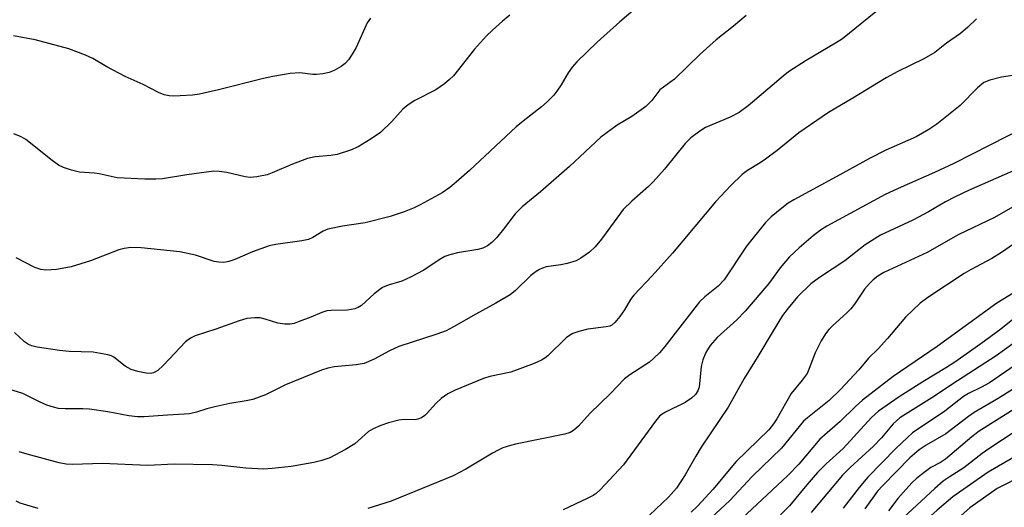
# Model space of a CAD drawing. Units: inches. Extents: x 1315764 to 1321764, y 541447 to 545447.
# Drawn here: x 1316172 to 1316382, y 543056 to 543160 of the extents above; entities that cross this region are included whole.
import ezdxf

# ---------------------------------------------------------------- set-up
doc = ezdxf.new("R2010")
doc.units = ezdxf.units.IN
doc.header["$MEASUREMENT"] = 0
doc.layers.add('Undefined', color=1, linetype='Continuous')

msp = doc.modelspace()

# ---------------------------------------------------------------- linework, layer by layer
at = {"layer": 'Undefined'}
for points, elevation in [([(1316246.61, 543160.29), (1316245.88, 543159.26), (1316243.55, 543154.04), (1316242.72, 543152.56), (1316241.94, 543151.38), (1316241.23, 543150.6), (1316240.35, 543149.93), (1316238.86, 543149.07), (1316237.81, 543148.68), (1316236.45, 543148.41), (1316235.07, 543148.25), (1316234.26, 543148.28), (1316231.51, 543148.61), (1316229.49, 543148.43), (1316225.72, 543147.82), (1316223.73, 543147.42), (1316214.15, 543144.97), (1316210.09, 543144.05), (1316208.63, 543143.85), (1316205.97, 543143.67), (1316204.5, 543143.61), (1316203.63, 543143.66), (1316202.59, 543143.92), (1316201.33, 543144.41), (1316198.09, 543146.14), (1316194.2, 543147.85), (1316190.34, 543149.88), (1316187.35, 543151.64), (1316185.75, 543152.36), (1316182.21, 543153.75), (1316175.02, 543155.66), (1316170.4, 543156.47)], 392), ([(1316385.08, 543102.36), (1316380.3, 543099.44), (1316367.55, 543090.2), (1316358.18, 543083.77), (1316351.64, 543078.71), (1316350.13, 543077.36), (1316346.88, 543074.13), (1316343.51, 543071.27), (1316342.53, 543070.36), (1316338.05, 543065.06), (1316335.7, 543062.63), (1316325.85, 543053.44)], 370), ([(1316384.45, 543096.51), (1316381.17, 543093.91), (1316376.9, 543090.72), (1316371.38, 543086.85), (1316369.59, 543085.68), (1316364.5, 543082.6), (1316359.45, 543079.42), (1316355.06, 543076.37), (1316353.57, 543075.02), (1316347.5, 543068.42), (1316343.88, 543065.12), (1316342.02, 543063.26), (1316339.73, 543060.62), (1316336.03, 543056.16), (1316334.11, 543054.22)], 368), ([(1316383.75, 543090.72), (1316380.2, 543088.15), (1316370.72, 543082.07), (1316367.01, 543079.58), (1316359.58, 543074.96), (1316358.17, 543073.69), (1316355.66, 543070.67), (1316354.01, 543068.89), (1316349.02, 543064.37), (1316347.34, 543062.7), (1316340.7, 543054.77)], 366), ([(1316386.29, 543087.61), (1316378.73, 543082.44), (1316377.07, 543081.46), (1316374.25, 543080.13), (1316373.21, 543079.53), (1316369.24, 543076.4), (1316362.33, 543071.71), (1316361.22, 543070.78), (1316358.73, 543068.4), (1316352.77, 543062.31), (1316350.92, 543060.1), (1316347.54, 543055.67)], 364), ([(1316387.29, 543083.3), (1316380.58, 543079.05), (1316375.49, 543076.09), (1316374.3, 543075.26), (1316369.45, 543071.54), (1316365.21, 543069.1), (1316363.7, 543068.14), (1316361.74, 543066.4), (1316355.95, 543060.53), (1316354.87, 543059.27), (1316352.16, 543055.5)], 362), ([(1316387.1, 543078.72), (1316376.54, 543072.09), (1316375.01, 543070.92), (1316369.38, 543066.15), (1316368.31, 543065.42), (1316366.23, 543064.31), (1316365.06, 543063.48), (1316363.25, 543062.05), (1316362.19, 543061.04), (1316359.19, 543057.73), (1316357.2, 543055.11)], 360), ([(1316387.54, 543074.22), (1316378.64, 543068.34), (1316377.2, 543067.34), (1316373.3, 543064.28), (1316370.16, 543062.31), (1316368.85, 543061.39), (1316367.1, 543059.87), (1316361.33, 543054.54), (1316346.42, 543038.29), (1316336.96, 543029.4), (1316335.13, 543027.89), (1316331.18, 543024.84), (1316326, 543021), (1316314.58, 543011.55), (1316312.5, 543010.18), (1316306.25, 543006.69), (1316304.83, 543005.7), (1316302.33, 543003.62), (1316298.62, 543000)], 358), ([(1316386.94, 543068.25), (1316378.48, 543063.37), (1316370.94, 543058.11), (1316367.57, 543055.26), (1316364.18, 543052.14), (1316362.56, 543050.49), (1316359.88, 543047.29), (1316357.09, 543044.14), (1316351.55, 543037.5), (1316350.45, 543036.09), (1316348.61, 543033.39), (1316347.32, 543031.97), (1316346.67, 543031.48), (1316344.44, 543030.32), (1316343, 543029.36), (1316338.56, 543025.71), (1316332.39, 543020.47), (1316326.85, 543016.6), (1316314.94, 543007.31), (1316312.58, 543005.74), (1316305.62, 543001.53), (1316303.55, 543000)], 356), ([(1316386.13, 543062.78), (1316380.41, 543059.88), (1316374.53, 543055.7), (1316372.72, 543054.11), (1316366.86, 543047.73), (1316364.58, 543045.39), (1316357.14, 543038.35), (1316354.58, 543035.33), (1316351.74, 543031.45), (1316350.21, 543029.64), (1316349.2, 543028.62), (1316348.4, 543027.99), (1316339.58, 543021.8), (1316334.35, 543017.47), (1316328.36, 543013.08), (1316316.28, 543003.53), (1316313.66, 543001.53), (1316311.47, 543000)], 354)]:
    msp.add_lwpolyline(points, dxfattribs=dict(at, elevation=elevation))
for points in [[(1316357.13, 543163.73, 384), (1316347.35, 543155.89, 384), (1316345.87, 543154.94, 384), (1316339.58, 543151.22, 384), (1316335.83, 543148.81, 384), (1316334.67, 543147.9, 384), (1316327.23, 543141.58, 384), (1316325.34, 543140.11, 384), (1316323.39, 543139.11, 384), (1316318.13, 543136.9, 384), (1316316.89, 543136.14, 384), (1316315.01, 543134.74, 384), (1316313.79, 543133.5, 384), (1316309.37, 543128.05, 384), (1316306.97, 543125.3, 384), (1316305.97, 543124.33, 384), (1316302.37, 543121.18, 384), (1316300.53, 543119.39, 384), (1316295.89, 543113.09, 384), (1316294.59, 543111.46, 384), (1316293.33, 543110.32, 384), (1316291.52, 543109.01, 384), (1316290.52, 543108.5, 384), (1316288.61, 543107.89, 384), (1316287.21, 543107.59, 384), (1316284.13, 543107.15, 384), (1316283.35, 543106.93, 384), (1316282.65, 543106.62, 384), (1316281.98, 543106.2, 384), (1316280.86, 543105.3, 384), (1316277.56, 543102.12, 384), (1316276.43, 543101.22, 384), (1316273.33, 543099.42, 384), (1316269.08, 543097.11, 384), (1316264.32, 543094.34, 384), (1316262.74, 543093.55, 384), (1316260.8, 543092.81, 384), (1316252.65, 543090.16, 384), (1316250.69, 543089.28, 384), (1316247.39, 543087.44, 384), (1316245.26, 543086.55, 384), (1316243.57, 543086.24, 384), (1316238.83, 543085.85, 384), (1316237.47, 543085.54, 384), (1316236.14, 543085.13, 384), (1316228.48, 543081.96, 384), (1316224.17, 543079.83, 384), (1316221.46, 543078.89, 384), (1316220.04, 543078.57, 384), (1316216.54, 543077.99, 384), (1316213.37, 543077.3, 384), (1316211.65, 543076.86, 384), (1316209.45, 543076.15, 384), (1316208, 543075.83, 384), (1316206.84, 543075.7, 384), (1316203.26, 543075.55, 384), (1316198.28, 543075.13, 384), (1316196.89, 543075.16, 384), (1316194.98, 543075.34, 384), (1316190.55, 543076.21, 384), (1316186.59, 543076.78, 384), (1316185.16, 543076.86, 384), (1316181.43, 543076.86, 384), (1316180.02, 543076.95, 384), (1316178.91, 543077.2, 384), (1316177.53, 543077.67, 384), (1316175.92, 543078.33, 384), (1316172.37, 543080.15, 384), (1316168.5, 543081.38, 384)], [(1316276.34, 543160.91, 390), (1316274.8, 543159.63, 390), (1316272.64, 543157.74, 390), (1316271.4, 543156.5, 390), (1316268.84, 543153.63, 390), (1316264.29, 543147.97, 390), (1316263.49, 543147.15, 390), (1316262.42, 543146.27, 390), (1316260.58, 543145, 390), (1316256.08, 543142.72, 390), (1316254.62, 543141.8, 390), (1316253.53, 543140.88, 390), (1316251.18, 543138.2, 390), (1316248.71, 543135.83, 390), (1316246.78, 543134.48, 390), (1316243.99, 543132.78, 390), (1316242.34, 543132.11, 390), (1316239.51, 543131.18, 390), (1316238.13, 543130.96, 390), (1316234.82, 543130.69, 390), (1316233.19, 543130.34, 390), (1316229.93, 543129.11, 390), (1316225.61, 543127.22, 390), (1316224.52, 543126.85, 390), (1316222.32, 543126.39, 390), (1316220.94, 543126.27, 390), (1316219.84, 543126.43, 390), (1316215.97, 543127.32, 390), (1316214.29, 543127.57, 390), (1316213.16, 543127.62, 390), (1316207.43, 543126.85, 390), (1316202.19, 543125.99, 390), (1316200.75, 543125.87, 390), (1316198.44, 543125.87, 390), (1316192.55, 543126.2, 390), (1316188.67, 543127.06, 390), (1316187.59, 543127.19, 390), (1316184.48, 543127.37, 390), (1316182.77, 543127.8, 390), (1316181.08, 543128.4, 390), (1316180.03, 543128.92, 390), (1316178.63, 543129.92, 390), (1316173, 543134.34, 390), (1316172.03, 543134.92, 390), (1316170.47, 543135.59, 390)], [(1316326.79, 543160.82, 386), (1316324.13, 543158.6, 386), (1316320.38, 543155.64, 386), (1316316.96, 543152.58, 386), (1316311.49, 543147.27, 386), (1316308.37, 543144.97, 386), (1316306.63, 543142.68, 386), (1316305.4, 543141.42, 386), (1316302.41, 543139.31, 386), (1316299.27, 543137.43, 386), (1316295.78, 543134.86, 386), (1316289.1, 543128.64, 386), (1316282.93, 543123.2, 386), (1316278.96, 543119.97, 386), (1316277.51, 543118.5, 386), (1316275.03, 543115.21, 386), (1316273.51, 543113.41, 386), (1316272.5, 543112.35, 386), (1316271.59, 543111.68, 386), (1316270.59, 543111.2, 386), (1316269.52, 543110.85, 386), (1316265.15, 543110.17, 386), (1316263.53, 543109.76, 386), (1316262.5, 543109.38, 386), (1316261.29, 543108.69, 386), (1316257.98, 543106.47, 386), (1316255.14, 543104.97, 386), (1316253.28, 543104.13, 386), (1316250.39, 543103.27, 386), (1316249.16, 543102.74, 386), (1316247.39, 543101.43, 386), (1316244.65, 543098.93, 386), (1316243.99, 543098.52, 386), (1316243.27, 543098.22, 386), (1316241.7, 543097.96, 386), (1316238.23, 543097.88, 386), (1316237.25, 543097.76, 386), (1316236.22, 543097.43, 386), (1316233.88, 543096.42, 386), (1316231.41, 543095.48, 386), (1316230.31, 543095.11, 386), (1316229.47, 543094.93, 386), (1316228.3, 543094.95, 386), (1316226.82, 543095.18, 386), (1316224.14, 543096.03, 386), (1316223.04, 543096.28, 386), (1316221.92, 543096.33, 386), (1316220.22, 543096.13, 386), (1316218.54, 543095.68, 386), (1316213.61, 543093.86, 386), (1316209.17, 543092.42, 386), (1316208.19, 543091.94, 386), (1316207.11, 543091.15, 386), (1316202.45, 543086.17, 386), (1316201.19, 543085.05, 386), (1316200.27, 543084.55, 386), (1316199.55, 543084.43, 386), (1316198.69, 543084.5, 386), (1316196.95, 543084.87, 386), (1316195.53, 543085.29, 386), (1316194.26, 543085.99, 386), (1316191.82, 543087.93, 386), (1316191.32, 543088.18, 386), (1316190.51, 543088.42, 386), (1316187.38, 543088.94, 386), (1316182.25, 543089.1, 386), (1316180.24, 543089.31, 386), (1316175.42, 543090.06, 386), (1316174.32, 543090.31, 386), (1316173.58, 543090.59, 386), (1316172.72, 543091.17, 386), (1316170.58, 543093.13, 386)], [(1316302.69, 543161.92, 388), (1316299.81, 543159.51, 388), (1316294.99, 543155.17, 388), (1316290.62, 543150.92, 388), (1316289.67, 543149.81, 388), (1316288.8, 543148.61, 388), (1316287.31, 543146.04, 388), (1316286.41, 543144.66, 388), (1316285.71, 543143.81, 388), (1316284.35, 543142.42, 388), (1316283.11, 543141.33, 388), (1316279.19, 543138.3, 388), (1316277.72, 543137.05, 388), (1316267.76, 543127.74, 388), (1316264.91, 543125.24, 388), (1316263.55, 543124.15, 388), (1316261.89, 543123.01, 388), (1316257.21, 543120.39, 388), (1316255.9, 543119.76, 388), (1316253.81, 543118.92, 388), (1316250.81, 543117.9, 388), (1316245.48, 543116.6, 388), (1316240.61, 543115.89, 388), (1316237.52, 543115.23, 388), (1316236.47, 543114.82, 388), (1316234.31, 543113.46, 388), (1316233.36, 543113.05, 388), (1316231.93, 543112.76, 388), (1316226.37, 543111.98, 388), (1316224.94, 543111.68, 388), (1316221.42, 543110.42, 388), (1316217.66, 543108.75, 388), (1316216.36, 543108.33, 388), (1316215.31, 543108.13, 388), (1316214.26, 543108.16, 388), (1316213.21, 543108.33, 388), (1316209.23, 543109.69, 388), (1316205.88, 543110.41, 388), (1316197.62, 543111.22, 388), (1316195.43, 543111.29, 388), (1316194, 543111.12, 388), (1316192.88, 543110.83, 388), (1316186.8, 543108.44, 388), (1316182.7, 543107.18, 388), (1316181.58, 543106.94, 388), (1316179.6, 543106.65, 388), (1316177.33, 543106.48, 388), (1316176.24, 543106.65, 388), (1316174.92, 543107.05, 388), (1316170.97, 543109.09, 388)], [(1316375.95, 543160.14, 382), (1316374.1, 543158.32, 382), (1316372.55, 543156.98, 382), (1316369.55, 543154.93, 382), (1316367.06, 543152.96, 382), (1316364.71, 543151.56, 382), (1316359.15, 543148.86, 382), (1316356.66, 543147.52, 382), (1316349.55, 543143.19, 382), (1316344.35, 543140.15, 382), (1316338.06, 543135.81, 382), (1316333.43, 543132.04, 382), (1316330.94, 543130.18, 382), (1316329.78, 543129.38, 382), (1316327.06, 543127.78, 382), (1316325.93, 543126.93, 382), (1316323.52, 543124.52, 382), (1316320.28, 543121.05, 382), (1316311.09, 543110.09, 382), (1316306.75, 543105.27, 382), (1316302.82, 543101.13, 382), (1316302.11, 543100.23, 382), (1316300.8, 543097.97, 382), (1316299.82, 543096.58, 382), (1316298.76, 543095.27, 382), (1316298.15, 543094.76, 382), (1316297.67, 543094.55, 382), (1316296.88, 543094.35, 382), (1316293.03, 543093.88, 382), (1316291.1, 543093.39, 382), (1316289.77, 543092.92, 382), (1316289.06, 543092.53, 382), (1316288.4, 543092.02, 382), (1316284.46, 543088.19, 382), (1316283.81, 543087.67, 382), (1316283.12, 543087.25, 382), (1316281.51, 543086.56, 382), (1316276.55, 543084.69, 382), (1316272.11, 543083.75, 382), (1316270.73, 543083.36, 382), (1316264.67, 543080.87, 382), (1316263.11, 543080.05, 382), (1316261.67, 543079.07, 382), (1316260.64, 543078.06, 382), (1316258.56, 543075.77, 382), (1316258.18, 543075.42, 382), (1316257.47, 543074.98, 382), (1316256.69, 543074.66, 382), (1316256.16, 543074.54, 382), (1316253.79, 543074.61, 382), (1316252.67, 543074.46, 382), (1316250.45, 543073.9, 382), (1316248.8, 543073.3, 382), (1316247.17, 543072.58, 382), (1316246.15, 543072.01, 382), (1316243.23, 543069.41, 382), (1316241.27, 543068.19, 382), (1316237.92, 543066.44, 382), (1316236.23, 543065.85, 382), (1316234.51, 543065.39, 382), (1316229.69, 543064.58, 382), (1316225.58, 543064.12, 382), (1316223.82, 543064, 382), (1316219.97, 543064.17, 382), (1316214.89, 543064.79, 382), (1316212.86, 543064.9, 382), (1316204.72, 543065.06, 382), (1316199.04, 543064.75, 382), (1316189.29, 543065.18, 382), (1316183.08, 543064.95, 382), (1316181.62, 543065.06, 382), (1316180.17, 543065.34, 382), (1316173.3, 543067.17, 382), (1316171.61, 543067.72, 382)], [(1316388.94, 543148.78, 380), (1316381.31, 543147.66, 380), (1316378.82, 543147.02, 380), (1316377.51, 543146.51, 380), (1316376.16, 543145.42, 380), (1316372.46, 543141.65, 380), (1316367.48, 543137.65, 380), (1316365.82, 543136.48, 380), (1316363.1, 543134.95, 380), (1316356.61, 543132.06, 380), (1316353.14, 543130.33, 380), (1316346.05, 543126.37, 380), (1316336.95, 543121.48, 380), (1316335.77, 543120.75, 380), (1316334.39, 543119.71, 380), (1316332.14, 543117.89, 380), (1316330.93, 543116.63, 380), (1316326.9, 543111.6, 380), (1316322.07, 543104.38, 380), (1316320.81, 543103.05, 380), (1316317.98, 543100.8, 380), (1316316.83, 543099.71, 380), (1316309.42, 543090.19, 380), (1316308.29, 543088.82, 380), (1316307.04, 543087.58, 380), (1316306.15, 543086.82, 380), (1316302, 543084.13, 380), (1316300.84, 543083.27, 380), (1316297.76, 543080.06, 380), (1316293.52, 543075.93, 380), (1316291.02, 543073.14, 380), (1316289.95, 543072.23, 380), (1316289.21, 543071.84, 380), (1316288.12, 543071.48, 380), (1316277.57, 543069.34, 380), (1316276.47, 543069.06, 380), (1316274.89, 543068.51, 380), (1316273.86, 543068.07, 380), (1316272.64, 543067.42, 380), (1316266.99, 543064.02, 380), (1316264.22, 543062.55, 380), (1316251.04, 543057.14, 380), (1316246.05, 543055.57, 380)], [(1316394.06, 543140.92, 378), (1316371.1, 543129.21, 378), (1316367, 543127.29, 378), (1316359.87, 543124.18, 378), (1316356.5, 543122.62, 378), (1316343.99, 543115.88, 378), (1316342.64, 543115.04, 378), (1316341.1, 543113.81, 378), (1316338.09, 543111.24, 378), (1316336.02, 543109.31, 378), (1316334.05, 543106.96, 378), (1316331.64, 543103.63, 378), (1316326.56, 543097.75, 378), (1316324.8, 543095.89, 378), (1316320.62, 543092.11, 378), (1316319.15, 543090.4, 378), (1316318.19, 543088.93, 378), (1316317.56, 543087.33, 378), (1316317.23, 543085.91, 378), (1316316.75, 543081.52, 378), (1316316.5, 543080.73, 378), (1316315.97, 543079.91, 378), (1316315.16, 543079.17, 378), (1316313.78, 543078.21, 378), (1316309.59, 543076.17, 378), (1316308.85, 543075.73, 378), (1316308.32, 543075.27, 378), (1316307.44, 543074.2, 378), (1316300.62, 543064.91, 378), (1316295.61, 543059.6, 378), (1316294.76, 543058.81, 378), (1316294.16, 543058.39, 378), (1316292.84, 543057.7, 378), (1316287.7, 543055.31, 378)], [(1316387.71, 543129.42, 376), (1316374.27, 543123.46, 376), (1316371.41, 543122.12, 376), (1316369.37, 543121.05, 376), (1316365.73, 543118.95, 376), (1316362.39, 543117.18, 376), (1316355.45, 543113.91, 376), (1316352.2, 543111.91, 376), (1316347.87, 543108.46, 376), (1316342.49, 543104.91, 376), (1316340.64, 543103.53, 376), (1316337.76, 543100.78, 376), (1316335.77, 543098.38, 376), (1316334.59, 543096.79, 376), (1316332.34, 543093.18, 376), (1316329.53, 543088.37, 376), (1316326.36, 543083.31, 376), (1316322.98, 543077.24, 376), (1316317.23, 543068.68, 376), (1316316.05, 543066.78, 376), (1316313.78, 543062.81, 376), (1316311.9, 543059.94, 376), (1316310.19, 543058.03, 376), (1316304.83, 543052.87, 376)], [(1316387.18, 543121.91, 374), (1316379.79, 543117.75, 374), (1316372.06, 543114.03, 374), (1316365.44, 543110.24, 374), (1316356.19, 543105.99, 374), (1316354.92, 543105.22, 374), (1316353.9, 543104.43, 374), (1316353.11, 543103.66, 374), (1316352.06, 543102.41, 374), (1316349.94, 543099.24, 374), (1316349.12, 543098.19, 374), (1316348.32, 543097.38, 374), (1316345.21, 543094.62, 374), (1316344.42, 543093.79, 374), (1316343.72, 543092.9, 374), (1316342.84, 543091.41, 374), (1316341.52, 543088.84, 374), (1316340.28, 543085.5, 374), (1316339.8, 543084.43, 374), (1316338.78, 543082.98, 374), (1316336.39, 543080.12, 374), (1316333.37, 543074.75, 374), (1316332.65, 543073.66, 374), (1316331.63, 543072.42, 374), (1316324.7, 543065.59, 374), (1316323.54, 543064.29, 374), (1316319.77, 543059.7, 374), (1316316.38, 543056.07, 374), (1316315.06, 543054.78, 374)], [(1316389.02, 543115.58, 372), (1316381.33, 543110.22, 372), (1316379.25, 543108.96, 372), (1316374.84, 543106.6, 372), (1316373.36, 543105.73, 372), (1316365.57, 543100.66, 372), (1316363.94, 543099.44, 372), (1316360.82, 543096.44, 372), (1316356.98, 543091.87, 372), (1316354.97, 543089.71, 372), (1316352.92, 543087.7, 372), (1316350.85, 543085.22, 372), (1316346.96, 543081, 372), (1316344.54, 543078.68, 372), (1316339.89, 543074.98, 372), (1316339.07, 543074.24, 372), (1316334.31, 543068.48, 372), (1316328.08, 543062.41, 372), (1316323.34, 543057.3, 372), (1316317.38, 543051.84, 372)], [(1316175.69, 543055.62, 380), (1316173.23, 543056.28, 380), (1316171.84, 543056.75, 380), (1316170.96, 543057.18, 380)]]:
    msp.add_polyline3d(points, dxfattribs=at)

doc.saveas('drawing.dxf')
